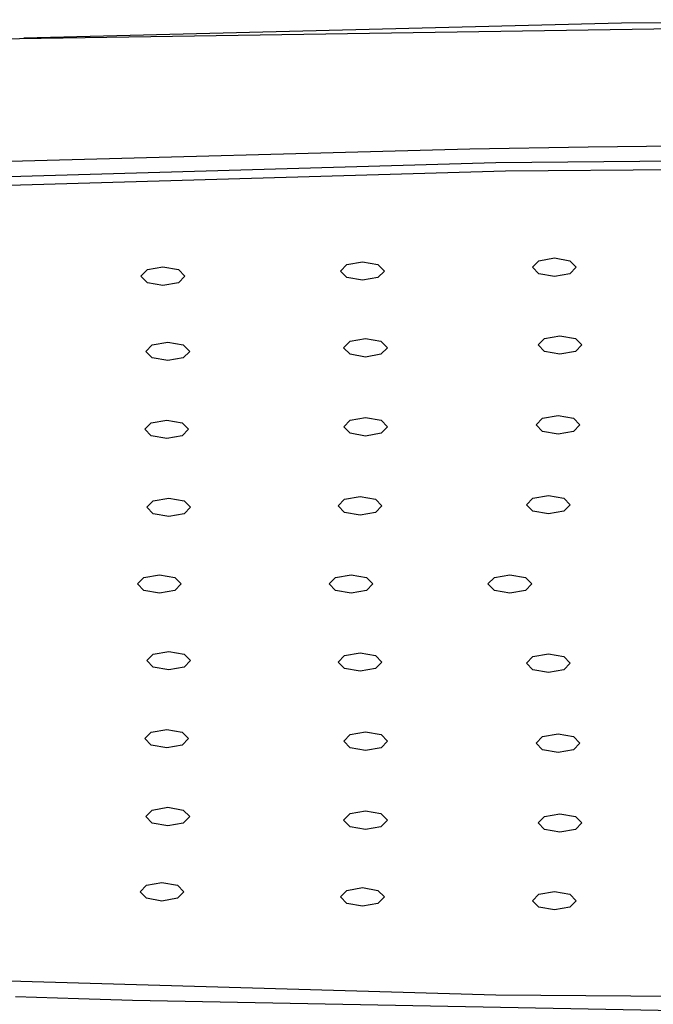
# Model space of a CAD drawing. Units: millimetres. Extents: x -743 to 494, y -1562 to 1621.
# Drawn here: x 195 to 241, y 1442 to 1514 of the extents above; entities that cross this region are included whole.
import ezdxf

# ---------------------------------------------------------------- set-up
doc = ezdxf.new("R2010")
doc.units = ezdxf.units.MM
doc.header["$MEASUREMENT"] = 0
doc.layers.add('Default', color=7, linetype='Continuous', true_color=0x000000)

msp = doc.modelspace()

# ---------------------------------------------------------------- linework, layer by layer
at = {"layer": 'Default', "color": 7, "true_color": 0xffffff}
for p, q in [((192.995, 1512.587), (282.306, 1513.938)), ((194.993, 1512.653), (238.643, 1513.741)), ((238.643, 1513.741), (282.306, 1513.976)), ((250.708, 1504.839), (236.215, 1504.659)), ((227.575, 1504.515), (187.29, 1503.443)), ((236.215, 1504.659), (227.575, 1504.515)), ((282.306, 1503.968), (229.462, 1503.527)), ((229.462, 1503.527), (176.638, 1502.02)), ((230.167, 1502.933), (282.987, 1503.371)), ((177.367, 1501.425), (230.167, 1502.933)), ((218.119, 1495.625), (218.588, 1496.103)), ((218.588, 1496.103), (219.719, 1496.301)), ((219.719, 1496.301), (220.85, 1496.103)), ((220.85, 1496.103), (221.319, 1495.625)), ((232.144, 1495.901), (232.613, 1496.379)), ((232.613, 1496.379), (233.744, 1496.578)), ((233.744, 1496.578), (234.875, 1496.379)), ((234.875, 1496.379), (235.344, 1495.901)), ((203.541, 1495.25), (204.009, 1495.728)), ((204.009, 1495.728), (205.141, 1495.926)), ((205.141, 1495.926), (206.272, 1495.728)), ((206.272, 1495.728), (206.741, 1495.25)), ((218.588, 1495.146), (218.119, 1495.625)), ((221.319, 1495.625), (220.85, 1495.146)), ((232.613, 1495.423), (232.144, 1495.901)), ((233.744, 1495.225), (232.613, 1495.423)), ((234.875, 1495.423), (233.744, 1495.225)), ((235.344, 1495.901), (234.875, 1495.423)), ((204.009, 1494.771), (203.541, 1495.25)), ((205.141, 1494.573), (204.009, 1494.771)), ((206.272, 1494.771), (205.141, 1494.573)), ((206.741, 1495.25), (206.272, 1494.771)), ((219.719, 1494.948), (218.588, 1495.146)), ((220.85, 1495.146), (219.719, 1494.948)), ((204.367, 1490.238), (205.498, 1490.436)), ((205.498, 1490.436), (206.63, 1490.238)), ((218.341, 1490.022), (218.81, 1490.5)), ((218.81, 1490.5), (219.941, 1490.699)), ((219.941, 1490.699), (221.072, 1490.5)), ((221.072, 1490.5), (221.541, 1490.022)), ((232.549, 1490.227), (233.017, 1490.706)), ((233.017, 1490.706), (234.149, 1490.904)), ((234.149, 1490.904), (235.28, 1490.706)), ((235.28, 1490.706), (235.749, 1490.227)), ((203.898, 1489.76), (204.367, 1490.238)), ((204.367, 1489.282), (203.898, 1489.76)), ((206.63, 1490.238), (207.098, 1489.76)), ((207.098, 1489.76), (206.63, 1489.282)), ((218.81, 1489.544), (218.341, 1490.022)), ((221.541, 1490.022), (221.072, 1489.544)), ((233.017, 1489.749), (232.549, 1490.227)), ((234.149, 1489.551), (233.017, 1489.749)), ((235.28, 1489.749), (234.149, 1489.551)), ((235.749, 1490.227), (235.28, 1489.749)), ((205.498, 1489.083), (204.367, 1489.282)), ((206.63, 1489.282), (205.498, 1489.083)), ((219.941, 1489.346), (218.81, 1489.544)), ((221.072, 1489.544), (219.941, 1489.346)), ((203.823, 1484.069), (204.292, 1484.547)), ((204.292, 1484.547), (205.423, 1484.745)), ((205.423, 1484.745), (206.555, 1484.547)), ((206.555, 1484.547), (207.023, 1484.069)), ((218.354, 1484.255), (218.823, 1484.733)), ((218.823, 1484.733), (219.954, 1484.931)), ((219.954, 1484.931), (221.085, 1484.733)), ((221.085, 1484.733), (221.554, 1484.255)), ((232.41, 1484.398), (232.879, 1484.876)), ((232.879, 1484.876), (234.01, 1485.074)), ((234.01, 1485.074), (235.142, 1484.876)), ((235.142, 1484.876), (235.61, 1484.398)), ((204.292, 1483.591), (203.823, 1484.069)), ((207.023, 1484.069), (206.555, 1483.591)), ((218.823, 1483.776), (218.354, 1484.255)), ((221.554, 1484.255), (221.085, 1483.776)), ((232.879, 1483.919), (232.41, 1484.398)), ((234.01, 1483.721), (232.879, 1483.919)), ((235.142, 1483.919), (234.01, 1483.721)), ((235.61, 1484.398), (235.142, 1483.919)), ((205.423, 1483.392), (204.292, 1483.591)), ((206.555, 1483.591), (205.423, 1483.392)), ((219.954, 1483.578), (218.823, 1483.776)), ((221.085, 1483.776), (219.954, 1483.578)), ((203.965, 1478.372), (204.434, 1478.85)), ((204.434, 1478.85), (205.565, 1479.048)), ((205.565, 1479.048), (206.696, 1478.85)), ((206.696, 1478.85), (207.165, 1478.372)), ((217.942, 1478.478), (218.411, 1478.957)), ((218.411, 1478.957), (219.542, 1479.155)), ((219.542, 1479.155), (220.674, 1478.957)), ((220.674, 1478.957), (221.142, 1478.478)), ((231.706, 1478.562), (232.174, 1479.041)), ((232.174, 1479.041), (233.306, 1479.239)), ((233.306, 1479.239), (234.437, 1479.041)), ((234.437, 1479.041), (234.906, 1478.562)), ((204.434, 1477.893), (203.965, 1478.372)), ((207.165, 1478.372), (206.696, 1477.893)), ((218.411, 1478), (217.942, 1478.478)), ((221.142, 1478.478), (220.674, 1478)), ((232.174, 1478.084), (231.706, 1478.562)), ((233.306, 1477.886), (232.174, 1478.084)), ((234.437, 1478.084), (233.306, 1477.886)), ((234.906, 1478.562), (234.437, 1478.084)), ((205.565, 1477.695), (204.434, 1477.893)), ((206.696, 1477.893), (205.565, 1477.695)), ((219.542, 1477.802), (218.411, 1478)), ((220.674, 1478), (219.542, 1477.802)), ((203.287, 1472.776), (203.756, 1473.254)), ((203.756, 1473.254), (204.887, 1473.453)), ((204.887, 1473.453), (206.019, 1473.254)), ((206.019, 1473.254), (206.487, 1472.776)), ((217.287, 1472.776), (217.756, 1473.254)), ((217.756, 1473.254), (218.887, 1473.453)), ((218.887, 1473.453), (220.019, 1473.254)), ((220.019, 1473.254), (220.487, 1472.776)), ((228.887, 1472.776), (229.356, 1473.254)), ((229.356, 1473.254), (230.487, 1473.453)), ((230.487, 1473.453), (231.619, 1473.254)), ((231.619, 1473.254), (232.087, 1472.776)), ((203.756, 1472.298), (203.287, 1472.776)), ((206.487, 1472.776), (206.019, 1472.298)), ((217.756, 1472.298), (217.287, 1472.776)), ((220.487, 1472.776), (220.019, 1472.298)), ((229.356, 1472.298), (228.887, 1472.776)), ((232.087, 1472.776), (231.619, 1472.298)), ((204.887, 1472.099), (203.756, 1472.298)), ((206.019, 1472.298), (204.887, 1472.099)), ((218.887, 1472.099), (217.756, 1472.298)), ((220.019, 1472.298), (218.887, 1472.099)), ((230.487, 1472.099), (229.356, 1472.298)), ((231.619, 1472.298), (230.487, 1472.099)), ((203.965, 1467.18), (204.434, 1467.658)), ((204.434, 1467.658), (205.565, 1467.857)), ((205.565, 1467.857), (206.696, 1467.658)), ((206.696, 1467.658), (207.165, 1467.18)), ((217.942, 1467.074), (218.411, 1467.552)), ((218.411, 1467.552), (219.542, 1467.75)), ((219.542, 1467.75), (220.674, 1467.552)), ((220.674, 1467.552), (221.142, 1467.074)), ((231.706, 1466.99), (232.174, 1467.468)), ((232.174, 1467.468), (233.306, 1467.666)), ((233.306, 1467.666), (234.437, 1467.468)), ((234.437, 1467.468), (234.906, 1466.99)), ((204.434, 1466.702), (203.965, 1467.18)), ((205.565, 1466.504), (204.434, 1466.702)), ((206.696, 1466.702), (205.565, 1466.504)), ((207.165, 1467.18), (206.696, 1466.702)), ((218.411, 1466.595), (217.942, 1467.074)), ((219.542, 1466.397), (218.411, 1466.595)), ((220.674, 1466.595), (219.542, 1466.397)), ((221.142, 1467.074), (220.674, 1466.595)), ((232.174, 1466.511), (231.706, 1466.99)), ((234.906, 1466.99), (234.437, 1466.511)), ((233.306, 1466.313), (232.174, 1466.511)), ((234.437, 1466.511), (233.306, 1466.313)), ((203.823, 1461.483), (204.292, 1461.961)), ((204.292, 1461.961), (205.423, 1462.16)), ((205.423, 1462.16), (206.555, 1461.961)), ((206.555, 1461.961), (207.023, 1461.483)), ((218.354, 1461.297), (218.823, 1461.776)), ((218.823, 1461.776), (219.954, 1461.974)), ((219.954, 1461.974), (221.085, 1461.776)), ((221.085, 1461.776), (221.554, 1461.297)), ((232.41, 1461.154), (232.879, 1461.633)), ((232.879, 1461.633), (234.01, 1461.831)), ((234.01, 1461.831), (235.142, 1461.633)), ((235.142, 1461.633), (235.61, 1461.154)), ((204.292, 1461.005), (203.823, 1461.483)), ((205.423, 1460.806), (204.292, 1461.005)), ((206.555, 1461.005), (205.423, 1460.806)), ((207.023, 1461.483), (206.555, 1461.005)), ((218.823, 1460.819), (218.354, 1461.297)), ((219.954, 1460.621), (218.823, 1460.819)), ((221.085, 1460.819), (219.954, 1460.621)), ((221.554, 1461.297), (221.085, 1460.819)), ((232.879, 1460.676), (232.41, 1461.154)), ((235.61, 1461.154), (235.142, 1460.676)), ((234.01, 1460.478), (232.879, 1460.676)), ((235.142, 1460.676), (234.01, 1460.478)), ((203.898, 1455.792), (204.367, 1456.27)), ((204.367, 1455.314), (203.898, 1455.792)), ((204.367, 1456.27), (205.498, 1456.469)), ((205.498, 1456.469), (206.63, 1456.27)), ((206.63, 1456.27), (207.098, 1455.792)), ((207.098, 1455.792), (206.63, 1455.314)), ((218.341, 1455.53), (218.81, 1456.008)), ((218.81, 1456.008), (219.941, 1456.206)), ((219.941, 1456.206), (221.072, 1456.008)), ((221.072, 1456.008), (221.541, 1455.53)), ((232.549, 1455.325), (233.017, 1455.803)), ((233.017, 1455.803), (234.149, 1456.001)), ((234.149, 1456.001), (235.28, 1455.803)), ((235.28, 1455.803), (235.749, 1455.325)), ((205.498, 1455.115), (204.367, 1455.314)), ((206.63, 1455.314), (205.498, 1455.115)), ((218.81, 1455.051), (218.341, 1455.53)), ((221.541, 1455.53), (221.072, 1455.051)), ((233.017, 1454.846), (232.549, 1455.325)), ((235.749, 1455.325), (235.28, 1454.846)), ((219.941, 1454.853), (218.81, 1455.051)), ((221.072, 1455.051), (219.941, 1454.853)), ((234.149, 1454.648), (233.017, 1454.846)), ((235.28, 1454.846), (234.149, 1454.648)), ((203.475, 1450.303), (203.944, 1450.781)), ((203.944, 1450.781), (205.075, 1450.979)), ((205.075, 1450.979), (206.207, 1450.781)), ((206.207, 1450.781), (206.675, 1450.303)), ((203.944, 1449.825), (203.475, 1450.303)), ((206.675, 1450.303), (206.207, 1449.825)), ((218.119, 1449.927), (218.588, 1450.406)), ((218.588, 1450.406), (219.719, 1450.604)), ((219.719, 1450.604), (220.85, 1450.406)), ((220.85, 1450.406), (221.319, 1449.927)), ((232.144, 1449.651), (232.613, 1450.129)), ((232.613, 1450.129), (233.744, 1450.327)), ((233.744, 1450.327), (234.875, 1450.129)), ((234.875, 1450.129), (235.344, 1449.651)), ((205.075, 1449.626), (203.944, 1449.825)), ((206.207, 1449.825), (205.075, 1449.626)), ((218.588, 1449.449), (218.119, 1449.927)), ((219.719, 1449.251), (218.588, 1449.449)), ((220.85, 1449.449), (219.719, 1449.251)), ((221.319, 1449.927), (220.85, 1449.449)), ((232.613, 1449.172), (232.144, 1449.651)), ((235.344, 1449.651), (234.875, 1449.172)), ((233.744, 1448.974), (232.613, 1449.172)), ((234.875, 1449.172), (233.744, 1448.974)), ((176.638, 1444.306), (229.462, 1442.782)), ((194.364, 1442.646), (198.982, 1442.503)), ((198.982, 1442.503), (202.919, 1442.387)), ((202.919, 1442.387), (250.708, 1441.488)), ((229.462, 1442.782), (282.306, 1442.359))]:
    msp.add_line(p, q, dxfattribs=at)

doc.saveas('drawing.dxf')
